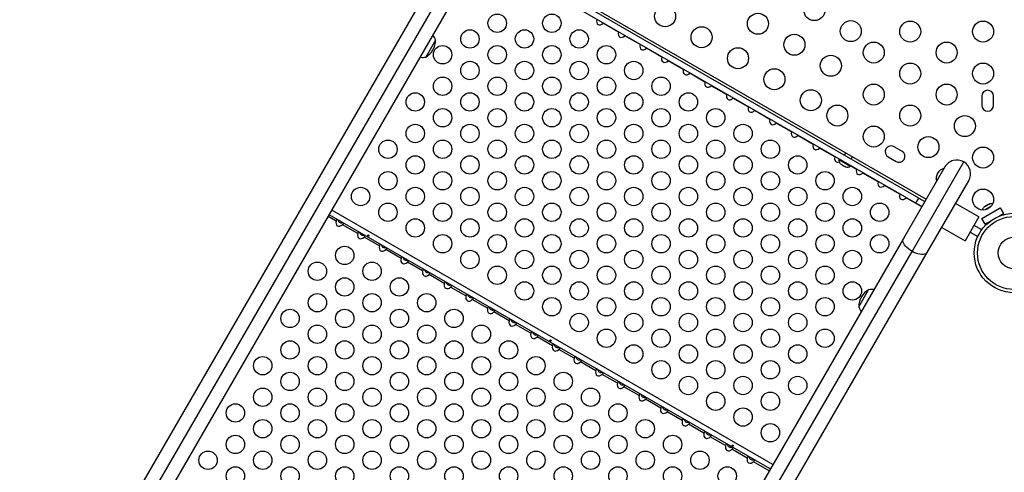
# Model space of a CAD drawing. Extents: x 1654 to 2194, y 2098 to 2657.
# Drawn here: x 1834 to 1881, y 2331 to 2352 of the extents above; entities that cross this region are included whole.
import ezdxf

# ---------------------------------------------------------------- set-up
doc = ezdxf.new("R2010")
doc.units = 0
doc.header["$LTSCALE"] = 0.125
doc.header["$MEASUREMENT"] = 0
doc.layers.add('CONTOUR', color=7, linetype='CONTINUOUS')

msp = doc.modelspace()

# ---------------------------------------------------------------- linework, layer by layer
at = {"layer": 'CONTOUR'}
for p, q in [((1856.62698, 2355.69659), (1877.59293, 2343.59189)), ((1877.10848, 2343.41041), (1856.71204, 2355.1863)), ((1877.24568, 2343.64805), (1856.84924, 2355.42393)), ((1854.40736, 2354.48209), (1833.29115, 2317.90775)), ((1833.70118, 2317.30294), (1854.81739, 2353.87729)), ((1834.42997, 2317.25025), (1855.54618, 2353.82459)), ((1862.23528, 2351.97193), (1862.25123, 2351.98824)), ((1862.96177, 2351.55249), (1862.23528, 2351.97193)), ((1862.96783, 2351.57451), (1862.96177, 2351.55249)), ((1863.26412, 2351.37793), (1863.28007, 2351.39424)), ((1863.99061, 2350.95849), (1863.26412, 2351.37793)), ((1854.26812, 2351.17593), (1853.79937, 2350.36404)), ((1863.99667, 2350.98051), (1863.99061, 2350.95849)), ((1864.29296, 2350.78393), (1864.30891, 2350.80024)), ((1865.01945, 2350.36449), (1864.29296, 2350.78393)), ((1865.02551, 2350.38651), (1865.01945, 2350.36449)), ((1865.32179, 2350.18993), (1865.33775, 2350.20624)), ((1866.04829, 2349.77049), (1865.32179, 2350.18993)), ((1866.05435, 2349.79251), (1866.04829, 2349.77049)), ((1866.35063, 2349.59593), (1866.36659, 2349.61224)), ((1867.07712, 2349.17649), (1866.35063, 2349.59593)), ((1867.08319, 2349.19851), (1867.07712, 2349.17649)), ((1867.37947, 2349.00193), (1867.39543, 2349.01824)), ((1868.10596, 2348.58249), (1867.37947, 2349.00193)), ((1868.11203, 2348.60451), (1868.10596, 2348.58249)), ((1868.40831, 2348.40793), (1868.42426, 2348.42424)), ((1880.23864, 2348.50474), (1880.23864, 2348.06724)), ((1880.80114, 2348.06724), (1880.80114, 2348.50474)), ((1869.1348, 2347.98849), (1868.40831, 2348.40793)), ((1869.14086, 2348.01051), (1869.1348, 2347.98849)), ((1869.43715, 2347.81393), (1869.4531, 2347.83024)), ((1870.16364, 2347.39449), (1869.43715, 2347.81393)), ((1870.1697, 2347.41651), (1870.16364, 2347.39449)), ((1870.46598, 2347.21993), (1870.48194, 2347.23624)), ((1871.19248, 2346.80049), (1870.46598, 2347.21993)), ((1871.19854, 2346.82251), (1871.19248, 2346.80049)), ((1871.49482, 2346.62593), (1871.51078, 2346.64224)), ((1872.22131, 2346.20649), (1871.49482, 2346.62593)), ((1872.22738, 2346.22851), (1872.22131, 2346.20649)), ((1876.44627, 2345.87772), (1876.06739, 2346.09647)), ((1872.52366, 2346.03193), (1872.53962, 2346.04824)), ((1873.25015, 2345.61249), (1872.52366, 2346.03193)), ((1873.25622, 2345.63451), (1873.25015, 2345.61249)), ((1873.76753, 2345.80049), (1873.70503, 2345.69224)), ((1874.02979, 2345.50474), (1874.09229, 2345.61299)), ((1875.78614, 2345.60933), (1876.16502, 2345.39058)), ((1873.45416, 2345.52023), (1873.43706, 2345.49061)), ((1873.43706, 2345.49061), (1873.73986, 2345.31579)), ((1873.49888, 2345.30256), (1873.52427, 2345.27791)), ((1873.52111, 2345.27974), (1873.49888, 2345.30256)), ((1873.52427, 2345.27791), (1873.52111, 2345.27974)), ((1873.52427, 2345.27791), (1873.57802, 2345.24688)), ((1873.57802, 2345.24688), (1873.58551, 2345.25254)), ((1873.58551, 2345.25254), (1873.60774, 2345.22972)), ((1873.60774, 2345.22972), (1873.58589, 2345.24233)), ((1873.60774, 2345.22972), (1873.69972, 2345.17661)), ((1873.69972, 2345.17661), (1873.73376, 2345.16695)), ((1873.71277, 2345.16908), (1873.70759, 2345.17207)), ((1873.71277, 2345.16908), (1873.7211, 2345.16427)), ((1873.72421, 2345.16966), (1873.7211, 2345.16427)), ((1873.7211, 2345.16427), (1873.72627, 2345.16128)), ((1873.73376, 2345.16695), (1873.72627, 2345.16128)), ((1873.72627, 2345.16128), (1873.76451, 2345.13921)), ((1873.73986, 2345.31579), (1873.98915, 2345.17186)), ((1873.76451, 2345.13921), (1873.77258, 2345.13716)), ((1873.98915, 2345.17186), (1874.00625, 2345.20148)), ((1874.27899, 2345.01849), (1873.9952, 2345.18234)), ((1878.48418, 2345.13558), (1876.51213, 2341.71989)), ((1876.92217, 2341.11509), (1879.38235, 2345.37625)), ((1874.28505, 2345.04051), (1874.27899, 2345.01849)), ((1874.58134, 2344.84393), (1874.59729, 2344.86024)), ((1875.30783, 2344.42449), (1874.58134, 2344.84393)), ((1875.31389, 2344.44651), (1875.30783, 2344.42449)), ((1875.61018, 2344.24993), (1875.62613, 2344.26624)), ((1876.33667, 2343.83049), (1875.61018, 2344.24993)), ((1877.65096, 2341.06239), (1879.62301, 2344.47808)), ((1876.34273, 2343.85251), (1876.33667, 2343.83049)), ((1876.63901, 2343.65593), (1876.65497, 2343.67224)), ((1877.38218, 2343.22686), (1876.63901, 2343.65593)), ((1877.10848, 2343.41041), (1877.24568, 2343.64805)), ((1877.39323, 2343.246), (1877.10848, 2343.41041)), ((1877.24568, 2343.64805), (1877.53043, 2343.48364)), ((1880.1059, 2342.75447), (1878.99738, 2343.39447)), ((1880.45233, 2343.28372), (1880.37175, 2343.2372)), ((1880.45175, 2343.28339), (1880.48447, 2343.30228)), ((1880.47331, 2343.28585), (1880.45233, 2343.28372)), ((1880.48497, 2343.30257), (1880.47331, 2343.28585)), ((1880.56444, 2343.34845), (1880.48497, 2343.30257)), ((1880.60141, 2343.35981), (1880.56444, 2343.34845)), ((1880.56444, 2343.34845), (1880.58043, 2343.35768)), ((1880.58043, 2343.35768), (1880.60141, 2343.35981)), ((1870.18058, 2330.75333), (1849.21463, 2342.85803)), ((1870.30368, 2330.96654), (1849.33773, 2343.07124)), ((1880.24313, 2342.68042), (1881.10915, 2343.18042)), ((1880.37175, 2343.2372), (1880.34343, 2343.21086)), ((1880.34343, 2343.21086), (1880.35509, 2343.22758)), ((1880.35509, 2343.22758), (1880.34542, 2343.222)), ((1880.37175, 2343.2372), (1880.35509, 2343.22758)), ((1880.67856, 2343.25199), (1880.39644, 2343.08911)), ((1881.0382, 2342.77861), (1881.2654, 2342.90979)), ((1881.10915, 2343.18042), (1881.2654, 2342.90979)), ((1881.2654, 2342.90979), (1881.15715, 2342.84729)), ((1881.15715, 2342.84729), (1881.16844, 2342.82774)), ((1849.53874, 2342.55913), (1849.16623, 2342.7742)), ((1850.56758, 2341.96513), (1849.84109, 2342.38457)), ((1880.1059, 2342.75447), (1879.44965, 2341.61781)), ((1880.23493, 2342.13871), (1879.87152, 2342.34852)), ((1880.39938, 2342.40979), (1880.24313, 2342.68042)), ((1880.39938, 2342.40979), (1880.62658, 2342.54097)), ((1880.50763, 2342.47229), (1880.39938, 2342.40979)), ((1880.51892, 2342.45274), (1880.50763, 2342.47229)), ((1878.34113, 2342.25781), (1879.44965, 2341.61781)), ((1879.68402, 2342.02376), (1880.04743, 2341.81395)), ((1851.59642, 2341.37113), (1850.86993, 2341.79057)), ((1876.51213, 2341.71989), (1855.39593, 2305.14555)), ((1852.62526, 2340.77713), (1851.89876, 2341.19657)), ((1855.80596, 2304.54074), (1876.92217, 2341.11509)), ((1856.53475, 2304.48805), (1877.65096, 2341.06239)), ((1853.65409, 2340.18313), (1852.9276, 2340.60257)), ((1854.68293, 2339.58913), (1853.95644, 2340.00857)), ((1855.71177, 2338.99513), (1854.98528, 2339.41457)), ((1874.38861, 2338.47684), (1874.85736, 2339.28873)), ((1856.74061, 2338.40113), (1856.01412, 2338.82057)), ((1857.76945, 2337.80713), (1857.04296, 2338.22657)), ((1858.79829, 2337.21313), (1858.07179, 2337.63257)), ((1859.82712, 2336.61913), (1859.10063, 2337.03857)), ((1860.85596, 2336.02513), (1860.12947, 2336.44457)), ((1861.8848, 2335.43113), (1861.15831, 2335.85057)), ((1862.91364, 2334.83713), (1862.18715, 2335.25657)), ((1863.94248, 2334.24313), (1863.21598, 2334.66257)), ((1864.97131, 2333.64913), (1864.24482, 2334.06857)), ((1866.00015, 2333.05513), (1865.27366, 2333.47457)), ((1867.02899, 2332.46113), (1866.3025, 2332.88057)), ((1868.05783, 2331.86713), (1867.33134, 2332.28657)), ((1869.08667, 2331.27313), (1868.36018, 2331.69257)), ((1870.13218, 2330.6695), (1869.38901, 2331.09857))]:
    msp.add_line(p, q, dxfattribs=at)
at = {"layer": 'CONTOUR', "flags": 128}
for points in [[(1876.92217, 2341.11509), (1876.83505, 2341.16991), (1876.75401, 2341.23019), (1876.68103, 2341.29442), (1876.61791, 2341.36104), (1876.56621, 2341.4284), (1876.5272, 2341.49485), (1876.50184, 2341.55873), (1876.49075, 2341.6185), (1876.49421, 2341.67266), (1876.51213, 2341.71989)], [(1877.65096, 2341.06239), (1877.61901, 2341.02326), (1877.57384, 2340.99318), (1877.51654, 2340.9729), (1877.44853, 2340.96292), (1877.37148, 2340.96348), (1877.2873, 2340.97457), (1877.19804, 2340.99593), (1877.10592, 2341.02701), (1877.0132, 2341.06706), (1876.92217, 2341.11509)]]:
    msp.add_lwpolyline(points, dxfattribs=at)
at = {"layer": 'CONTOUR'}
for centre, radius in [((1872.27991, 2352.59886), 0.5), ((1865.18376, 2352.30797), 0.5), ((1857.19811, 2351.97642), 0.4375), ((1859.79619, 2351.97642), 0.4375), ((1869.59786, 2351.95341), 0.5), ((1866.91581, 2351.30797), 0.5), ((1874.01196, 2351.59886), 0.5), ((1876.83704, 2351.57994), 0.5), ((1880.30114, 2351.57994), 0.5), ((1855.89907, 2351.22642), 0.4375), ((1858.49715, 2351.22642), 0.4375), ((1861.09523, 2351.22642), 0.4375), ((1871.32991, 2350.95341), 0.5), ((1854.60004, 2350.47642), 0.4375), ((1857.19811, 2350.47642), 0.4375), ((1859.79619, 2350.47642), 0.4375), ((1862.39426, 2350.47642), 0.4375), ((1868.64786, 2350.30797), 0.5), ((1875.10499, 2350.57994), 0.5), ((1878.56909, 2350.57994), 0.5), ((1873.06196, 2349.95341), 0.5), ((1855.89907, 2349.72642), 0.4375), ((1858.49715, 2349.72642), 0.4375), ((1861.09523, 2349.72642), 0.4375), ((1863.6933, 2349.72642), 0.4375), ((1876.83704, 2349.57994), 0.5), ((1880.30114, 2349.57994), 0.5), ((1854.60004, 2348.97642), 0.4375), ((1857.19811, 2348.97642), 0.4375), ((1859.79619, 2348.97642), 0.4375), ((1862.39426, 2348.97642), 0.4375), ((1864.99234, 2348.97642), 0.4375), ((1870.37991, 2349.30797), 0.5), ((1875.10499, 2348.57994), 0.5), ((1878.56909, 2348.57994), 0.5), ((1853.301, 2348.22642), 0.4375), ((1855.89907, 2348.22642), 0.4375), ((1858.49715, 2348.22642), 0.4375), ((1861.09523, 2348.22642), 0.4375), ((1863.6933, 2348.22642), 0.4375), ((1866.29138, 2348.22642), 0.4375), ((1872.11196, 2348.30797), 0.5), ((1873.37294, 2347.57994), 0.5), ((1876.83704, 2347.57994), 0.5), ((1854.60004, 2347.47642), 0.4375), ((1857.19811, 2347.47642), 0.4375), ((1859.79619, 2347.47642), 0.4375), ((1862.39426, 2347.47642), 0.4375), ((1864.99234, 2347.47642), 0.4375), ((1867.59042, 2347.47642), 0.4375), ((1879.43511, 2347.07994), 0.5), ((1853.301, 2346.72642), 0.4375), ((1855.89907, 2346.72642), 0.4375), ((1858.49715, 2346.72642), 0.4375), ((1861.09523, 2346.72642), 0.4375), ((1863.6933, 2346.72642), 0.4375), ((1866.29138, 2346.72642), 0.4375), ((1868.88945, 2346.72642), 0.4375), ((1875.10499, 2346.57994), 0.5), ((1877.70306, 2346.07994), 0.5), ((1852.00196, 2345.97642), 0.4375), ((1854.60004, 2345.97642), 0.4375), ((1857.19811, 2345.97642), 0.4375), ((1859.79619, 2345.97642), 0.4375), ((1862.39426, 2345.97642), 0.4375), ((1864.99234, 2345.97642), 0.4375), ((1867.59042, 2345.97642), 0.4375), ((1870.18849, 2345.97642), 0.4375), ((1880.30114, 2345.57994), 0.5), ((1853.301, 2345.22642), 0.4375), ((1855.89907, 2345.22642), 0.4375), ((1858.49715, 2345.22642), 0.4375), ((1861.09523, 2345.22642), 0.4375), ((1863.6933, 2345.22642), 0.4375), ((1866.29138, 2345.22642), 0.4375), ((1868.88945, 2345.22642), 0.4375), ((1871.48753, 2345.22642), 0.4375), ((1852.00196, 2344.47642), 0.4375), ((1854.60004, 2344.47642), 0.4375), ((1857.19811, 2344.47642), 0.4375), ((1859.79619, 2344.47642), 0.4375), ((1862.39426, 2344.47642), 0.4375), ((1864.99234, 2344.47642), 0.4375), ((1867.59042, 2344.47642), 0.4375), ((1870.18849, 2344.47642), 0.4375), ((1872.78657, 2344.47642), 0.4375), ((1850.70292, 2343.72642), 0.4375), ((1853.301, 2343.72642), 0.4375), ((1855.89907, 2343.72642), 0.4375), ((1858.49715, 2343.72642), 0.4375), ((1861.09523, 2343.72642), 0.4375), ((1863.6933, 2343.72642), 0.4375), ((1866.29138, 2343.72642), 0.4375), ((1868.88945, 2343.72642), 0.4375), ((1871.48753, 2343.72642), 0.4375), ((1874.08561, 2343.72642), 0.4375), ((1880.30114, 2343.57994), 0.5), ((1852.00196, 2342.97642), 0.4375), ((1854.60004, 2342.97642), 0.4375), ((1857.19811, 2342.97642), 0.4375), ((1859.79619, 2342.97642), 0.4375), ((1862.39426, 2342.97642), 0.4375), ((1864.99234, 2342.97642), 0.4375), ((1867.59042, 2342.97642), 0.4375), ((1870.18849, 2342.97642), 0.4375), ((1872.78657, 2342.97642), 0.4375), ((1875.38465, 2342.97642), 0.4375), ((1881.76989, 2341.03599), 1.89), ((1853.301, 2342.22642), 0.4375), ((1855.89907, 2342.22642), 0.4375), ((1858.49715, 2342.22642), 0.4375), ((1861.09523, 2342.22642), 0.4375), ((1863.6933, 2342.22642), 0.4375), ((1866.29138, 2342.22642), 0.4375), ((1868.88945, 2342.22642), 0.4375), ((1871.48753, 2342.22642), 0.4375), ((1874.08561, 2342.22642), 0.4375), ((1881.76989, 2341.03599), 1.73415), ((1854.60004, 2341.47642), 0.4375), ((1857.19811, 2341.47642), 0.4375), ((1859.79619, 2341.47642), 0.4375), ((1862.39426, 2341.47642), 0.4375), ((1864.99234, 2341.47642), 0.4375), ((1867.59042, 2341.47642), 0.4375), ((1870.18849, 2341.47642), 0.4375), ((1872.78657, 2341.47642), 0.4375), ((1875.38465, 2341.47642), 0.4375), ((1881.76989, 2341.03599), 0.74728), ((1849.94811, 2340.91906), 0.4375), ((1855.89907, 2340.72642), 0.4375), ((1858.49715, 2340.72642), 0.4375), ((1861.09523, 2340.72642), 0.4375), ((1863.6933, 2340.72642), 0.4375), ((1866.29138, 2340.72642), 0.4375), ((1868.88945, 2340.72642), 0.4375), ((1871.48753, 2340.72642), 0.4375), ((1874.08561, 2340.72642), 0.4375), ((1848.64907, 2340.16906), 0.4375), ((1851.24715, 2340.16906), 0.4375), ((1857.19811, 2339.97642), 0.4375), ((1859.79619, 2339.97642), 0.4375), ((1862.39426, 2339.97642), 0.4375), ((1864.99234, 2339.97642), 0.4375), ((1867.59042, 2339.97642), 0.4375), ((1870.18849, 2339.97642), 0.4375), ((1872.78657, 2339.97642), 0.4375), ((1849.94811, 2339.41906), 0.4375), ((1852.54619, 2339.41906), 0.4375), ((1858.49715, 2339.22642), 0.4375), ((1861.09523, 2339.22642), 0.4375), ((1863.6933, 2339.22642), 0.4375), ((1866.29138, 2339.22642), 0.4375), ((1868.88945, 2339.22642), 0.4375), ((1871.48753, 2339.22642), 0.4375), ((1874.08561, 2339.22642), 0.4375), ((1848.64907, 2338.66906), 0.4375), ((1851.24715, 2338.66906), 0.4375), ((1853.84523, 2338.66906), 0.4375), ((1859.79619, 2338.47642), 0.4375), ((1862.39426, 2338.47642), 0.4375), ((1864.99234, 2338.47642), 0.4375), ((1867.59042, 2338.47642), 0.4375), ((1870.18849, 2338.47642), 0.4375), ((1872.78657, 2338.47642), 0.4375), ((1847.35004, 2337.91906), 0.4375), ((1849.94811, 2337.91906), 0.4375), ((1852.54619, 2337.91906), 0.4375), ((1855.14426, 2337.91906), 0.4375), ((1861.09523, 2337.72642), 0.4375), ((1863.6933, 2337.72642), 0.4375), ((1866.29138, 2337.72642), 0.4375), ((1868.88945, 2337.72642), 0.4375), ((1871.48753, 2337.72642), 0.4375), ((1848.64907, 2337.16906), 0.4375), ((1851.24715, 2337.16906), 0.4375), ((1853.84523, 2337.16906), 0.4375), ((1856.4433, 2337.16906), 0.4375), ((1862.39426, 2336.97642), 0.4375), ((1864.99234, 2336.97642), 0.4375), ((1867.59042, 2336.97642), 0.4375), ((1870.18849, 2336.97642), 0.4375), ((1872.78657, 2336.97642), 0.4375), ((1847.35004, 2336.41906), 0.4375), ((1849.94811, 2336.41906), 0.4375), ((1852.54619, 2336.41906), 0.4375), ((1855.14426, 2336.41906), 0.4375), ((1857.74234, 2336.41906), 0.4375), ((1863.6933, 2336.22642), 0.4375), ((1866.29138, 2336.22642), 0.4375), ((1868.88945, 2336.22642), 0.4375), ((1871.48753, 2336.22642), 0.4375), ((1846.051, 2335.66906), 0.4375), ((1848.64907, 2335.66906), 0.4375), ((1851.24715, 2335.66906), 0.4375), ((1853.84523, 2335.66906), 0.4375), ((1856.4433, 2335.66906), 0.4375), ((1859.04138, 2335.66906), 0.4375), ((1864.99234, 2335.47642), 0.4375), ((1867.59042, 2335.47642), 0.4375), ((1870.18849, 2335.47642), 0.4375), ((1847.35004, 2334.91906), 0.4375), ((1849.94811, 2334.91906), 0.4375), ((1852.54619, 2334.91906), 0.4375), ((1855.14426, 2334.91906), 0.4375), ((1857.74234, 2334.91906), 0.4375), ((1860.34042, 2334.91906), 0.4375), ((1866.29138, 2334.72642), 0.4375), ((1868.88945, 2334.72642), 0.4375), ((1871.48753, 2334.72642), 0.4375), ((1846.051, 2334.16906), 0.4375), ((1848.64907, 2334.16906), 0.4375), ((1851.24715, 2334.16906), 0.4375), ((1853.84523, 2334.16906), 0.4375), ((1856.4433, 2334.16906), 0.4375), ((1859.04138, 2334.16906), 0.4375), ((1861.63945, 2334.16906), 0.4375), ((1867.59042, 2333.97642), 0.4375), ((1870.18849, 2333.97642), 0.4375), ((1844.75196, 2333.41906), 0.4375), ((1847.35004, 2333.41906), 0.4375), ((1849.94811, 2333.41906), 0.4375), ((1852.54619, 2333.41906), 0.4375), ((1855.14426, 2333.41906), 0.4375), ((1857.74234, 2333.41906), 0.4375), ((1860.34042, 2333.41906), 0.4375), ((1862.93849, 2333.41906), 0.4375), ((1868.88945, 2333.22642), 0.4375), ((1846.051, 2332.66906), 0.4375), ((1848.64907, 2332.66906), 0.4375), ((1851.24715, 2332.66906), 0.4375), ((1853.84523, 2332.66906), 0.4375), ((1856.4433, 2332.66906), 0.4375), ((1859.04138, 2332.66906), 0.4375), ((1861.63945, 2332.66906), 0.4375), ((1864.23753, 2332.66906), 0.4375), ((1870.18849, 2332.47642), 0.4375), ((1844.75196, 2331.91906), 0.4375), ((1847.35004, 2331.91906), 0.4375), ((1849.94811, 2331.91906), 0.4375), ((1852.54619, 2331.91906), 0.4375), ((1855.14426, 2331.91906), 0.4375), ((1857.74234, 2331.91906), 0.4375), ((1860.34042, 2331.91906), 0.4375), ((1862.93849, 2331.91906), 0.4375), ((1865.53657, 2331.91906), 0.4375), ((1843.45292, 2331.16906), 0.4375), ((1846.051, 2331.16906), 0.4375), ((1848.64907, 2331.16906), 0.4375), ((1851.24715, 2331.16906), 0.4375), ((1853.84523, 2331.16906), 0.4375), ((1856.4433, 2331.16906), 0.4375), ((1859.04138, 2331.16906), 0.4375), ((1861.63945, 2331.16906), 0.4375), ((1864.23753, 2331.16906), 0.4375), ((1866.83561, 2331.16906), 0.4375), ((1844.75196, 2330.41906), 0.4375), ((1847.35004, 2330.41906), 0.4375), ((1849.94811, 2330.41906), 0.4375), ((1852.54619, 2330.41906), 0.4375), ((1855.14426, 2330.41906), 0.4375), ((1857.74234, 2330.41906), 0.4375), ((1860.34042, 2330.41906), 0.4375), ((1862.93849, 2330.41906), 0.4375), ((1865.53657, 2330.41906), 0.4375), ((1868.13465, 2330.41906), 0.4375)]:
    msp.add_circle(centre, radius, dxfattribs=at)
for centre, radius, start, end in [((1853.54434, 2350.92622), 0.76565, 19.034755, 38.190023), ((1853.32672, 2351.17819), 0.94141, 300.137166, 359.862834), ((1853.65374, 2351.11571), 0.76565, 261.809977, 280.965245), ((1880.51989, 2348.50474), 0.28125, 0, 180), ((1880.51989, 2348.06724), 0.28125, 180, 0), ((1875.92676, 2345.8529), 0.28125, 60, 240), ((1876.30565, 2345.63415), 0.28125, 240, 60), ((1873.69006, 2345.46923), 0.2539, 175.170658, 226.422819), ((1873.84414, 2345.38028), 0.2539, 253.607795, 304.829342), ((1879.0536, 2344.80683), 0.6575, 60, 150), ((1879.0536, 2344.80683), 0.6575, 330, 60), ((1878.56909, 2344.57994), 0.5, 104.644089, 195.355911), ((1880.66854, 2343.12151), 0.2539, 71.053728, 108.258924), ((1880.51445, 2343.03255), 0.2539, 131.741076, 168.946272), ((1875.33001, 2338.47458), 0.94141, 120.137166, 179.862834), ((1875.00299, 2338.53706), 0.76565, 81.809977, 100.965245), ((1875.11239, 2338.72655), 0.76565, 199.034755, 218.190023)]:
    msp.add_arc(centre, radius, start, end, dxfattribs=at)
for centre, start_param, end_param in [((1862.13251, 2352.14305), 5.08608157, 7.48028904), ((1863.16134, 2351.54905), 5.08608157, 7.48028904), ((1864.19018, 2350.95505), 5.08608157, 7.48028904), ((1865.21902, 2350.36105), 5.08608157, 7.48028904), ((1866.24786, 2349.76705), 5.08608157, 7.48028904), ((1867.2767, 2349.17305), 5.08608157, 7.48028904), ((1868.30553, 2348.57905), 5.08608157, 7.48028904), ((1869.33437, 2347.98505), 5.08608157, 7.48028904), ((1870.36321, 2347.39105), 5.08608157, 7.48028904), ((1871.39205, 2346.79705), 5.08608157, 7.48028904), ((1872.42089, 2346.20305), 5.08608157, 7.48028904), ((1873.44973, 2345.60905), 5.08608157, 6.99218873), ((1874.47856, 2345.01505), 5.08608157, 7.48028904), ((1875.5074, 2344.42105), 5.08608157, 7.48028904), ((1876.53624, 2343.82705), 5.08608157, 7.48028904), ((1849.73831, 2342.55568), 5.08608158, 7.48028904), ((1850.76715, 2341.96168), 5.08608158, 7.48028904), ((1851.79599, 2341.36768), 5.08608158, 7.48028904), ((1852.82483, 2340.77368), 5.08608158, 7.48028904), ((1853.85367, 2340.17968), 5.08608158, 7.48028904), ((1854.88251, 2339.58568), 5.08608158, 7.48028904), ((1855.91134, 2338.99168), 5.08608158, 7.48028904), ((1856.94018, 2338.39768), 5.08608158, 7.48028904), ((1857.96902, 2337.80368), 5.08608158, 7.48028904), ((1858.99786, 2337.20968), 5.08608158, 7.48028904), ((1860.0267, 2336.61568), 5.08608158, 7.48028904), ((1861.05553, 2336.02168), 5.08608158, 7.48028904), ((1862.08437, 2335.42768), 5.08608158, 7.48028904), ((1863.11321, 2334.83368), 5.08608158, 7.48028904), ((1864.14205, 2334.23968), 5.08608158, 7.48028904), ((1865.17089, 2333.64568), 5.08608158, 7.48028904), ((1866.19973, 2333.05168), 5.08608158, 7.48028904), ((1867.22856, 2332.45768), 5.08608158, 7.48028904), ((1868.2574, 2331.86368), 5.08608158, 7.48028904), ((1869.28624, 2331.26968), 5.08608158, 7.48028904)]:
    msp.add_ellipse(centre, major_axis=(-0.13258, -0.22964), ratio=0.70710678, start_param=start_param, end_param=end_param, dxfattribs=at)
for points, knots in [([(1849.58714, 2342.64296), (1849.58413, 2342.64354), (1849.57809, 2342.6447), (1849.56593, 2342.63315), (1849.55503, 2342.61281), (1849.54608, 2342.58708), (1849.54118, 2342.56841), (1849.53874, 2342.55913)], [0, 0, 0, 0, 0.21352384, 0.42774084, 0.62534193, 0.81372045, 1, 1, 1, 1]), ([(1849.62252, 2342.62253), (1849.62316, 2342.61797), (1849.62681, 2342.59185), (1849.64783, 2342.54962), (1849.67851, 2342.51507), (1849.7127, 2342.49168), (1849.75284, 2342.47713), (1849.80656, 2342.47507), (1849.83887, 2342.48447), (1849.85402, 2342.48887)], [0, 0, 0, 0, 0.04667274, 0.26762351, 0.43899463, 0.49011977, 0.66758064, 0.8440443, 1, 1, 1, 1]), ([(1849.84109, 2342.38457), (1849.84891, 2342.39232), (1849.86459, 2342.40785), (1849.88302, 2342.43027), (1849.89296, 2342.44894), (1849.89494, 2342.46259), (1849.8913, 2342.46647), (1849.88949, 2342.4684)], [0, 0, 0, 0, 0.21352384, 0.42774084, 0.62534193, 0.81372045, 1, 1, 1, 1]), ([(1850.61598, 2342.04896), (1850.61297, 2342.04954), (1850.60693, 2342.0507), (1850.59477, 2342.03915), (1850.58387, 2342.01881), (1850.57492, 2341.99308), (1850.57002, 2341.97441), (1850.56758, 2341.96513)], [0, 0, 0, 0, 0.21352384, 0.42774084, 0.62534193, 0.81372045, 1, 1, 1, 1]), ([(1850.65136, 2342.02853), (1850.652, 2342.02397), (1850.65565, 2341.99785), (1850.67666, 2341.95562), (1850.70734, 2341.92107), (1850.74154, 2341.89768), (1850.78168, 2341.88313), (1850.8354, 2341.88107), (1850.8677, 2341.89047), (1850.88286, 2341.89487)], [0, 0, 0, 0, 0.04667274, 0.26762351, 0.43899463, 0.49011977, 0.66758064, 0.8440443, 1, 1, 1, 1]), ([(1850.86993, 2341.79057), (1850.87775, 2341.79832), (1850.89342, 2341.81385), (1850.91186, 2341.83627), (1850.9218, 2341.85494), (1850.92378, 2341.86859), (1850.92014, 2341.87247), (1850.91833, 2341.8744)], [0, 0, 0, 0, 0.21352384, 0.42774084, 0.62534193, 0.81372045, 1, 1, 1, 1]), ([(1851.08263, 2341.88982), (1851.07937, 2341.89109), (1851.07285, 2341.89363), (1851.0628, 2341.89383), (1851.05403, 2341.89138), (1851.04753, 2341.88645), (1851.04413, 2341.87976), (1851.04414, 2341.87206), (1851.04752, 2341.86407), (1851.05383, 2341.85654), (1851.06231, 2341.85023), (1851.07191, 2341.84579), (1851.08161, 2341.84375), (1851.09041, 2341.84444), (1851.09743, 2341.84795), (1851.10187, 2341.85399), (1851.10327, 2341.86186), (1851.10147, 2341.87064), (1851.09655, 2341.87921), (1851.08984, 2341.88584), (1851.08469, 2341.88868), (1851.08263, 2341.88982)], [0, 0, 0, 0, 0.05348894, 0.10696628, 0.16071513, 0.21450704, 0.26793629, 0.32116423, 0.37465828, 0.42847884, 0.48217701, 0.53548869, 0.58875529, 0.64238543, 0.69622344, 0.7497908, 0.80303455, 0.85639935, 0.91014311, 0.96393931, 1, 1, 1, 1]), ([(1851.64482, 2341.45496), (1851.6418, 2341.45554), (1851.63577, 2341.4567), (1851.62361, 2341.44515), (1851.6127, 2341.42481), (1851.60375, 2341.39908), (1851.59885, 2341.38041), (1851.59642, 2341.37113)], [0, 0, 0, 0, 0.21352384, 0.42774084, 0.62534193, 0.81372045, 1, 1, 1, 1]), ([(1851.6802, 2341.43453), (1851.68083, 2341.42997), (1851.68449, 2341.40385), (1851.7055, 2341.36162), (1851.73618, 2341.32707), (1851.77038, 2341.30368), (1851.81052, 2341.28913), (1851.86424, 2341.28707), (1851.89654, 2341.29647), (1851.9117, 2341.30087)], [0, 0, 0, 0, 0.04667274, 0.26762351, 0.43899463, 0.49011977, 0.66758064, 0.8440443, 1, 1, 1, 1]), ([(1851.89876, 2341.19657), (1851.90659, 2341.20432), (1851.92226, 2341.21985), (1851.9407, 2341.24227), (1851.95064, 2341.26094), (1851.95261, 2341.27459), (1851.94897, 2341.27847), (1851.94716, 2341.2804)], [0, 0, 0, 0, 0.21352384, 0.42774084, 0.62534193, 0.81372045, 1, 1, 1, 1]), ([(1852.67366, 2340.86096), (1852.67064, 2340.86154), (1852.66461, 2340.8627), (1852.65245, 2340.85115), (1852.64154, 2340.83081), (1852.63259, 2340.80508), (1852.62769, 2340.78641), (1852.62526, 2340.77713)], [0, 0, 0, 0, 0.21352384, 0.42774084, 0.62534193, 0.81372045, 1, 1, 1, 1]), ([(1852.70903, 2340.84053), (1852.70967, 2340.83597), (1852.71333, 2340.80985), (1852.73434, 2340.76762), (1852.76502, 2340.73307), (1852.79921, 2340.70968), (1852.83936, 2340.69513), (1852.89307, 2340.69307), (1852.92538, 2340.70247), (1852.94054, 2340.70687)], [0, 0, 0, 0, 0.04667274, 0.26762351, 0.43899463, 0.49011977, 0.66758064, 0.8440443, 1, 1, 1, 1]), ([(1852.9276, 2340.60257), (1852.93543, 2340.61032), (1852.9511, 2340.62585), (1852.96954, 2340.64827), (1852.97948, 2340.66694), (1852.98145, 2340.68059), (1852.97781, 2340.68447), (1852.976, 2340.6864)], [0, 0, 0, 0, 0.21352384, 0.42774084, 0.62534193, 0.81372045, 1, 1, 1, 1]), ([(1853.70249, 2340.26696), (1853.69948, 2340.26754), (1853.69344, 2340.2687), (1853.68128, 2340.25715), (1853.67038, 2340.23681), (1853.66143, 2340.21108), (1853.65653, 2340.19241), (1853.65409, 2340.18313)], [0, 0, 0, 0, 0.21352384, 0.42774084, 0.62534193, 0.81372045, 1, 1, 1, 1]), ([(1853.73787, 2340.24653), (1853.73851, 2340.24197), (1853.74217, 2340.21585), (1853.76318, 2340.17362), (1853.79386, 2340.13907), (1853.82805, 2340.11568), (1853.8682, 2340.10113), (1853.92191, 2340.09907), (1853.95422, 2340.10847), (1853.96937, 2340.11287)], [0, 0, 0, 0, 0.04667274, 0.26762351, 0.43899463, 0.49011977, 0.66758064, 0.8440443, 1, 1, 1, 1]), ([(1853.95644, 2340.00857), (1853.96426, 2340.01632), (1853.97994, 2340.03185), (1853.99838, 2340.05427), (1854.00832, 2340.07294), (1854.01029, 2340.08659), (1854.00665, 2340.09047), (1854.00484, 2340.0924)], [0, 0, 0, 0, 0.21352384, 0.42774084, 0.62534193, 0.81372045, 1, 1, 1, 1]), ([(1854.73133, 2339.67296), (1854.72832, 2339.67354), (1854.72228, 2339.6747), (1854.71012, 2339.66315), (1854.69922, 2339.64281), (1854.69027, 2339.61708), (1854.68537, 2339.59841), (1854.68293, 2339.58913)], [0, 0, 0, 0, 0.21352384, 0.42774084, 0.62534193, 0.81372045, 1, 1, 1, 1]), ([(1854.76671, 2339.65253), (1854.76735, 2339.64797), (1854.771, 2339.62185), (1854.79202, 2339.57962), (1854.8227, 2339.54507), (1854.85689, 2339.52168), (1854.89703, 2339.50713), (1854.95075, 2339.50507), (1854.98306, 2339.51447), (1854.99821, 2339.51887)], [0, 0, 0, 0, 0.04667274, 0.26762351, 0.43899463, 0.49011977, 0.66758064, 0.8440443, 1, 1, 1, 1]), ([(1854.98528, 2339.41457), (1854.9931, 2339.42232), (1855.00878, 2339.43785), (1855.02721, 2339.46027), (1855.03715, 2339.47894), (1855.03913, 2339.49259), (1855.03549, 2339.49647), (1855.03368, 2339.4984)], [0, 0, 0, 0, 0.21352384, 0.42774084, 0.62534193, 0.81372045, 1, 1, 1, 1]), ([(1855.76017, 2339.07896), (1855.75716, 2339.07954), (1855.75112, 2339.0807), (1855.73896, 2339.06915), (1855.72806, 2339.04881), (1855.71911, 2339.02308), (1855.71421, 2339.00441), (1855.71177, 2338.99513)], [0, 0, 0, 0, 0.21352384, 0.42774084, 0.62534193, 0.81372045, 1, 1, 1, 1]), ([(1855.79555, 2339.05853), (1855.79619, 2339.05397), (1855.79984, 2339.02785), (1855.82085, 2338.98562), (1855.85154, 2338.95107), (1855.88573, 2338.92768), (1855.92587, 2338.91313), (1855.97959, 2338.91107), (1856.01189, 2338.92047), (1856.02705, 2338.92487)], [0, 0, 0, 0, 0.04667274, 0.26762351, 0.43899463, 0.49011977, 0.66758064, 0.8440443, 1, 1, 1, 1]), ([(1856.01412, 2338.82057), (1856.02194, 2338.82832), (1856.03761, 2338.84385), (1856.05605, 2338.86627), (1856.06599, 2338.88494), (1856.06797, 2338.89859), (1856.06433, 2338.90247), (1856.06252, 2338.9044)], [0, 0, 0, 0, 0.21352384, 0.42774084, 0.62534193, 0.81372045, 1, 1, 1, 1]), ([(1856.78901, 2338.48496), (1856.786, 2338.48554), (1856.77996, 2338.4867), (1856.7678, 2338.47515), (1856.7569, 2338.45481), (1856.74795, 2338.42908), (1856.74305, 2338.41041), (1856.74061, 2338.40113)], [0, 0, 0, 0, 0.21352384, 0.42774084, 0.62534193, 0.81372045, 1, 1, 1, 1]), ([(1856.82439, 2338.46453), (1856.82502, 2338.45997), (1856.82868, 2338.43385), (1856.84969, 2338.39162), (1856.88037, 2338.35707), (1856.91457, 2338.33368), (1856.95471, 2338.31913), (1857.00843, 2338.31707), (1857.04073, 2338.32647), (1857.05589, 2338.33087)], [0, 0, 0, 0, 0.04667274, 0.26762351, 0.43899463, 0.49011977, 0.66758064, 0.8440443, 1, 1, 1, 1]), ([(1857.04296, 2338.22657), (1857.05078, 2338.23432), (1857.06645, 2338.24985), (1857.08489, 2338.27227), (1857.09483, 2338.29094), (1857.0968, 2338.30459), (1857.09316, 2338.30847), (1857.09136, 2338.3104)], [0, 0, 0, 0, 0.21352384, 0.42774084, 0.62534193, 0.81372045, 1, 1, 1, 1]), ([(1857.81785, 2337.89096), (1857.81483, 2337.89154), (1857.8088, 2337.8927), (1857.79664, 2337.88115), (1857.78573, 2337.86081), (1857.77678, 2337.83508), (1857.77188, 2337.81641), (1857.76945, 2337.80713)], [0, 0, 0, 0, 0.21352384, 0.42774084, 0.62534193, 0.81372045, 1, 1, 1, 1]), ([(1857.85323, 2337.87053), (1857.85386, 2337.86597), (1857.85752, 2337.83985), (1857.87853, 2337.79762), (1857.90921, 2337.76307), (1857.94341, 2337.73968), (1857.98355, 2337.72513), (1858.03726, 2337.72307), (1858.06957, 2337.73247), (1858.08473, 2337.73687)], [0, 0, 0, 0, 0.04667274, 0.26762351, 0.43899463, 0.49011977, 0.66758064, 0.8440443, 1, 1, 1, 1]), ([(1858.07179, 2337.63257), (1858.07962, 2337.64032), (1858.09529, 2337.65585), (1858.11373, 2337.67827), (1858.12367, 2337.69694), (1858.12564, 2337.71059), (1858.122, 2337.71447), (1858.12019, 2337.7164)], [0, 0, 0, 0, 0.21352384, 0.42774084, 0.62534193, 0.81372045, 1, 1, 1, 1]), ([(1858.84669, 2337.29696), (1858.84367, 2337.29754), (1858.83764, 2337.2987), (1858.82547, 2337.28715), (1858.81457, 2337.26681), (1858.80562, 2337.24108), (1858.80072, 2337.22241), (1858.79829, 2337.21313)], [0, 0, 0, 0, 0.21352384, 0.42774084, 0.62534193, 0.81372045, 1, 1, 1, 1]), ([(1858.88206, 2337.27653), (1858.8827, 2337.27197), (1858.88636, 2337.24585), (1858.90737, 2337.20362), (1858.93805, 2337.16907), (1858.97224, 2337.14568), (1859.01239, 2337.13113), (1859.0661, 2337.12907), (1859.09841, 2337.13847), (1859.11357, 2337.14287)], [0, 0, 0, 0, 0.04667274, 0.26762351, 0.43899463, 0.49011977, 0.66758064, 0.8440443, 1, 1, 1, 1]), ([(1859.10063, 2337.03857), (1859.10846, 2337.04632), (1859.12413, 2337.06185), (1859.14257, 2337.08427), (1859.15251, 2337.10294), (1859.15448, 2337.11659), (1859.15084, 2337.12047), (1859.14903, 2337.1224)], [0, 0, 0, 0, 0.21352384, 0.42774084, 0.62534193, 0.81372045, 1, 1, 1, 1]), ([(1859.74288, 2336.88982), (1859.73962, 2336.89109), (1859.7331, 2336.89363), (1859.72305, 2336.89383), (1859.71429, 2336.89138), (1859.70779, 2336.88645), (1859.70438, 2336.87976), (1859.7044, 2336.87206), (1859.70777, 2336.86407), (1859.71409, 2336.85654), (1859.72256, 2336.85023), (1859.73217, 2336.84579), (1859.74186, 2336.84375), (1859.75067, 2336.84444), (1859.75768, 2336.84795), (1859.76212, 2336.85399), (1859.76352, 2336.86186), (1859.76173, 2336.87064), (1859.75681, 2336.87921), (1859.7501, 2336.88584), (1859.74495, 2336.88868), (1859.74288, 2336.88982)], [0, 0, 0, 0, 0.05348894, 0.10696628, 0.16071513, 0.21450704, 0.26793629, 0.32116423, 0.37465828, 0.42847884, 0.48217701, 0.53548869, 0.58875529, 0.64238543, 0.69622344, 0.7497908, 0.80303455, 0.85639935, 0.91014311, 0.96393931, 1, 1, 1, 1]), ([(1859.87552, 2336.70296), (1859.87251, 2336.70354), (1859.86647, 2336.7047), (1859.85431, 2336.69315), (1859.84341, 2336.67281), (1859.83446, 2336.64708), (1859.82956, 2336.62841), (1859.82712, 2336.61913)], [0, 0, 0, 0, 0.21352384, 0.42774084, 0.62534193, 0.81372045, 1, 1, 1, 1]), ([(1859.9109, 2336.68253), (1859.91154, 2336.67797), (1859.9152, 2336.65185), (1859.93621, 2336.60962), (1859.96689, 2336.57507), (1860.00108, 2336.55168), (1860.04123, 2336.53713), (1860.09494, 2336.53507), (1860.12725, 2336.54447), (1860.1424, 2336.54887)], [0, 0, 0, 0, 0.04667274, 0.26762351, 0.43899463, 0.49011977, 0.66758064, 0.8440443, 1, 1, 1, 1]), ([(1860.12947, 2336.44457), (1860.13729, 2336.45232), (1860.15297, 2336.46785), (1860.17141, 2336.49027), (1860.18134, 2336.50894), (1860.18332, 2336.52259), (1860.17968, 2336.52647), (1860.17787, 2336.5284)], [0, 0, 0, 0, 0.21352384, 0.42774084, 0.62534193, 0.81372045, 1, 1, 1, 1]), ([(1860.90436, 2336.10896), (1860.90135, 2336.10954), (1860.89531, 2336.1107), (1860.88315, 2336.09915), (1860.87225, 2336.07881), (1860.8633, 2336.05308), (1860.8584, 2336.03441), (1860.85596, 2336.02513)], [0, 0, 0, 0, 0.21352384, 0.42774084, 0.62534193, 0.81372045, 1, 1, 1, 1]), ([(1860.93974, 2336.08853), (1860.94038, 2336.08397), (1860.94403, 2336.05785), (1860.96505, 2336.01562), (1860.99573, 2335.98107), (1861.02992, 2335.95768), (1861.07006, 2335.94313), (1861.12378, 2335.94107), (1861.15609, 2335.95047), (1861.17124, 2335.95487)], [0, 0, 0, 0, 0.04667274, 0.26762351, 0.43899463, 0.49011977, 0.66758064, 0.8440443, 1, 1, 1, 1]), ([(1861.15831, 2335.85057), (1861.16613, 2335.85832), (1861.18181, 2335.87385), (1861.20024, 2335.89627), (1861.21018, 2335.91494), (1861.21216, 2335.92859), (1861.20852, 2335.93247), (1861.20671, 2335.9344)], [0, 0, 0, 0, 0.21352384, 0.42774084, 0.62534193, 0.81372045, 1, 1, 1, 1]), ([(1861.9332, 2335.51496), (1861.93019, 2335.51554), (1861.92415, 2335.5167), (1861.91199, 2335.50515), (1861.90109, 2335.48481), (1861.89214, 2335.45908), (1861.88724, 2335.44041), (1861.8848, 2335.43113)], [0, 0, 0, 0, 0.21352384, 0.42774084, 0.62534193, 0.81372045, 1, 1, 1, 1]), ([(1861.96858, 2335.49453), (1861.96922, 2335.48997), (1861.97287, 2335.46385), (1861.99388, 2335.42162), (1862.02456, 2335.38707), (1862.05876, 2335.36368), (1862.0989, 2335.34913), (1862.15262, 2335.34707), (1862.18492, 2335.35647), (1862.20008, 2335.36087)], [0, 0, 0, 0, 0.04667274, 0.26762351, 0.43899463, 0.49011977, 0.66758064, 0.8440443, 1, 1, 1, 1]), ([(1862.18715, 2335.25657), (1862.19497, 2335.26432), (1862.21064, 2335.27985), (1862.22908, 2335.30227), (1862.23902, 2335.32094), (1862.241, 2335.33459), (1862.23736, 2335.33847), (1862.23555, 2335.3404)], [0, 0, 0, 0, 0.21352384, 0.42774084, 0.62534193, 0.81372045, 1, 1, 1, 1]), ([(1862.96204, 2334.92096), (1862.95902, 2334.92154), (1862.95299, 2334.9227), (1862.94083, 2334.91115), (1862.92992, 2334.89081), (1862.92097, 2334.86508), (1862.91607, 2334.84641), (1862.91364, 2334.83713)], [0, 0, 0, 0, 0.21352384, 0.42774084, 0.62534193, 0.81372045, 1, 1, 1, 1]), ([(1862.99742, 2334.90053), (1862.99805, 2334.89597), (1863.00171, 2334.86985), (1863.02272, 2334.82762), (1863.0534, 2334.79307), (1863.0876, 2334.76968), (1863.12774, 2334.75513), (1863.18146, 2334.75307), (1863.21376, 2334.76247), (1863.22892, 2334.76687)], [0, 0, 0, 0, 0.04667274, 0.26762351, 0.43899463, 0.49011977, 0.66758064, 0.8440443, 1, 1, 1, 1]), ([(1863.21598, 2334.66257), (1863.22381, 2334.67032), (1863.23948, 2334.68585), (1863.25792, 2334.70827), (1863.26786, 2334.72694), (1863.26983, 2334.74059), (1863.26619, 2334.74447), (1863.26438, 2334.7464)], [0, 0, 0, 0, 0.21352384, 0.42774084, 0.62534193, 0.81372045, 1, 1, 1, 1]), ([(1863.99088, 2334.32696), (1863.98786, 2334.32754), (1863.98183, 2334.3287), (1863.96967, 2334.31715), (1863.95876, 2334.29681), (1863.94981, 2334.27108), (1863.94491, 2334.25241), (1863.94248, 2334.24313)], [0, 0, 0, 0, 0.21352384, 0.42774084, 0.62534193, 0.81372045, 1, 1, 1, 1]), ([(1864.02625, 2334.30653), (1864.02689, 2334.30197), (1864.03055, 2334.27585), (1864.05156, 2334.23362), (1864.08224, 2334.19907), (1864.11643, 2334.17568), (1864.15658, 2334.16113), (1864.21029, 2334.15907), (1864.2426, 2334.16847), (1864.25776, 2334.17287)], [0, 0, 0, 0, 0.04667274, 0.26762351, 0.43899463, 0.49011977, 0.66758064, 0.8440443, 1, 1, 1, 1]), ([(1864.24482, 2334.06857), (1864.25265, 2334.07632), (1864.26832, 2334.09185), (1864.28676, 2334.11427), (1864.2967, 2334.13294), (1864.29867, 2334.14659), (1864.29503, 2334.15047), (1864.29322, 2334.1524)], [0, 0, 0, 0, 0.21352384, 0.42774084, 0.62534193, 0.81372045, 1, 1, 1, 1]), ([(1865.01971, 2333.73296), (1865.0167, 2333.73354), (1865.01066, 2333.7347), (1864.9985, 2333.72315), (1864.9876, 2333.70281), (1864.97865, 2333.67708), (1864.97375, 2333.65841), (1864.97131, 2333.64913)], [0, 0, 0, 0, 0.21352384, 0.42774084, 0.62534193, 0.81372045, 1, 1, 1, 1]), ([(1865.05509, 2333.71253), (1865.05573, 2333.70797), (1865.05939, 2333.68185), (1865.0804, 2333.63962), (1865.11108, 2333.60507), (1865.14527, 2333.58168), (1865.18542, 2333.56713), (1865.23913, 2333.56507), (1865.27144, 2333.57447), (1865.28659, 2333.57887)], [0, 0, 0, 0, 0.04667274, 0.26762351, 0.43899463, 0.49011977, 0.66758064, 0.8440443, 1, 1, 1, 1]), ([(1865.27366, 2333.47457), (1865.28148, 2333.48232), (1865.29716, 2333.49785), (1865.3156, 2333.52027), (1865.32554, 2333.53894), (1865.32751, 2333.55259), (1865.32387, 2333.55647), (1865.32206, 2333.5584)], [0, 0, 0, 0, 0.21352384, 0.42774084, 0.62534193, 0.81372045, 1, 1, 1, 1]), ([(1866.04855, 2333.13896), (1866.04554, 2333.13954), (1866.0395, 2333.1407), (1866.02734, 2333.12915), (1866.01644, 2333.10881), (1866.00749, 2333.08308), (1866.00259, 2333.06441), (1866.00015, 2333.05513)], [0, 0, 0, 0, 0.21352384, 0.42774084, 0.62534193, 0.81372045, 1, 1, 1, 1]), ([(1866.08393, 2333.11853), (1866.08457, 2333.11397), (1866.08822, 2333.08785), (1866.10924, 2333.04562), (1866.13992, 2333.01107), (1866.17411, 2332.98768), (1866.21425, 2332.97313), (1866.26797, 2332.97107), (1866.30028, 2332.98047), (1866.31543, 2332.98487)], [0, 0, 0, 0, 0.04667274, 0.26762351, 0.43899463, 0.49011977, 0.66758064, 0.8440443, 1, 1, 1, 1]), ([(1866.3025, 2332.88057), (1866.31032, 2332.88832), (1866.326, 2332.90385), (1866.34443, 2332.92627), (1866.35437, 2332.94494), (1866.35635, 2332.95859), (1866.35271, 2332.96247), (1866.3509, 2332.9644)], [0, 0, 0, 0, 0.21352384, 0.42774084, 0.62534193, 0.81372045, 1, 1, 1, 1]), ([(1867.07739, 2332.54496), (1867.07438, 2332.54554), (1867.06834, 2332.5467), (1867.05618, 2332.53515), (1867.04528, 2332.51481), (1867.03633, 2332.48908), (1867.03143, 2332.47041), (1867.02899, 2332.46113)], [0, 0, 0, 0, 0.21352384, 0.42774084, 0.62534193, 0.81372045, 1, 1, 1, 1]), ([(1867.11277, 2332.52453), (1867.11341, 2332.51997), (1867.11706, 2332.49385), (1867.13807, 2332.45162), (1867.16876, 2332.41707), (1867.20295, 2332.39368), (1867.24309, 2332.37913), (1867.29681, 2332.37707), (1867.32911, 2332.38647), (1867.34427, 2332.39087)], [0, 0, 0, 0, 0.04667274, 0.26762351, 0.43899463, 0.49011977, 0.66758064, 0.8440443, 1, 1, 1, 1]), ([(1867.33134, 2332.28657), (1867.33916, 2332.29432), (1867.35483, 2332.30985), (1867.37327, 2332.33227), (1867.38321, 2332.35094), (1867.38519, 2332.36459), (1867.38155, 2332.36847), (1867.37974, 2332.3704)], [0, 0, 0, 0, 0.21352384, 0.42774084, 0.62534193, 0.81372045, 1, 1, 1, 1]), ([(1868.10623, 2331.95096), (1868.10322, 2331.95154), (1868.09718, 2331.9527), (1868.08502, 2331.94115), (1868.07412, 2331.92081), (1868.06516, 2331.89508), (1868.06026, 2331.87641), (1868.05783, 2331.86713)], [0, 0, 0, 0, 0.21352384, 0.42774084, 0.62534193, 0.81372045, 1, 1, 1, 1]), ([(1868.14161, 2331.93053), (1868.14224, 2331.92597), (1868.1459, 2331.89985), (1868.16691, 2331.85762), (1868.19759, 2331.82307), (1868.23179, 2331.79968), (1868.27193, 2331.78513), (1868.32565, 2331.78307), (1868.35795, 2331.79247), (1868.37311, 2331.79687)], [0, 0, 0, 0, 0.04667274, 0.26762351, 0.43899463, 0.49011977, 0.66758064, 0.8440443, 1, 1, 1, 1]), ([(1868.36018, 2331.69257), (1868.368, 2331.70032), (1868.38367, 2331.71585), (1868.40211, 2331.73827), (1868.41205, 2331.75694), (1868.41402, 2331.77059), (1868.41038, 2331.77447), (1868.40858, 2331.7764)], [0, 0, 0, 0, 0.21352384, 0.42774084, 0.62534193, 0.81372045, 1, 1, 1, 1]), ([(1868.40313, 2331.88982), (1868.39988, 2331.89109), (1868.39336, 2331.89363), (1868.38331, 2331.89383), (1868.37454, 2331.89138), (1868.36804, 2331.88645), (1868.36463, 2331.87976), (1868.36465, 2331.87206), (1868.36803, 2331.86407), (1868.37434, 2331.85654), (1868.38282, 2331.85023), (1868.39242, 2331.84579), (1868.40211, 2331.84375), (1868.41092, 2331.84444), (1868.41793, 2331.84795), (1868.42238, 2331.85399), (1868.42378, 2331.86186), (1868.42198, 2331.87064), (1868.41706, 2331.87921), (1868.41035, 2331.88584), (1868.4052, 2331.88868), (1868.40313, 2331.88982)], [0, 0, 0, 0, 0.05348894, 0.10696628, 0.16071513, 0.21450704, 0.26793629, 0.32116423, 0.37465828, 0.42847884, 0.48217701, 0.53548869, 0.58875529, 0.64238543, 0.69622344, 0.7497908, 0.80303455, 0.85639935, 0.91014311, 0.96393931, 1, 1, 1, 1]), ([(1869.13507, 2331.35696), (1869.13205, 2331.35754), (1869.12602, 2331.3587), (1869.11386, 2331.34715), (1869.10295, 2331.32681), (1869.094, 2331.30108), (1869.0891, 2331.28241), (1869.08667, 2331.27313)], [0, 0, 0, 0, 0.21352384, 0.42774084, 0.62534193, 0.81372045, 1, 1, 1, 1]), ([(1869.17045, 2331.33653), (1869.17108, 2331.33197), (1869.17474, 2331.30585), (1869.19575, 2331.26362), (1869.22643, 2331.22907), (1869.26063, 2331.20568), (1869.30077, 2331.19113), (1869.35448, 2331.18907), (1869.38679, 2331.19847), (1869.40195, 2331.20287)], [0, 0, 0, 0, 0.04667274, 0.26762351, 0.43899463, 0.49011977, 0.66758064, 0.8440443, 1, 1, 1, 1]), ([(1869.38901, 2331.09857), (1869.39684, 2331.10632), (1869.41251, 2331.12185), (1869.43095, 2331.14427), (1869.44089, 2331.16294), (1869.44286, 2331.17659), (1869.43922, 2331.18047), (1869.43741, 2331.1824)], [0, 0, 0, 0, 0.21352384, 0.42774084, 0.62534193, 0.81372045, 1, 1, 1, 1])]:
    msp.add_open_spline(points, degree=3, knots=knots, dxfattribs=at)

doc.saveas('drawing.dxf')
